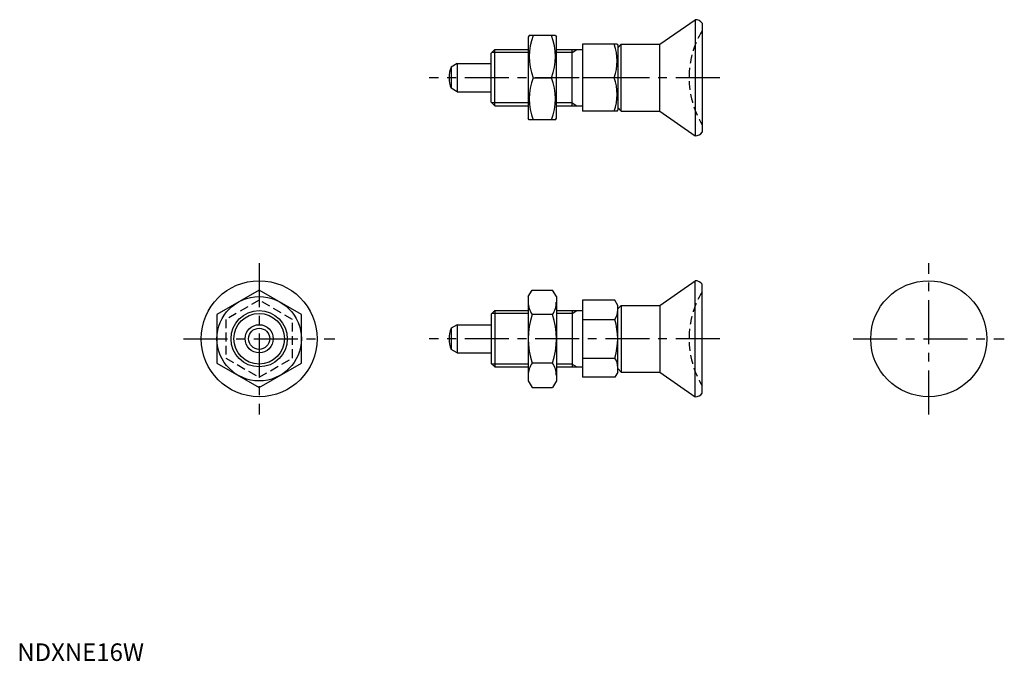
# Model space of a CAD drawing. Extents: x 1 to 281, y 0 to 182.
import ezdxf

# ---------------------------------------------------------------- set-up
doc = ezdxf.new("R2010")
doc.units = 0
doc.header["$LTSCALE"] = 10
doc.header["$MEASUREMENT"] = 0
doc.linetypes.add('CENTER', pattern=[2, 1.25, -0.25, 0.25, -0.25])
doc.linetypes.add('HIDDEN', pattern=[0.375, 0.25, -0.125])
doc.layers.get('0').update_dxf_attribs({"linetype": 'CONTINUOUS'})
for name, color, linetype in [('1', 1, 'CENTER'), ('2', 2, 'HIDDEN'), ('3', 3, 'CONTINUOUS')]:
    doc.layers.add(name, color=color, linetype=linetype)
doc.styles.add('Standard1', font='ARIAL.TTF')

msp = doc.modelspace()

# ---------------------------------------------------------------- linework, layer by layer
for p, q in [((182.81, 175.4), (192.81, 182.4)), ((192.81, 182.4), (192.81, 149.4)), ((194.81, 181.4), (194.81, 150.4)), ((145.64, 177.9), (145.35, 177.4)), ((145.35, 177.4), (145.35, 154.4)), ((153.06, 177.9), (145.64, 177.9)), ((153.06, 177.9), (153.35, 177.4)), ((153.35, 154.4), (153.35, 177.4)), ((134.81, 172.9), (135.81, 173.9)), ((135.81, 173.9), (145.35, 173.9)), ((135.81, 157.9), (135.81, 173.9)), ((153.35, 173.9), (160.81, 173.9)), ((157.81, 157.9), (157.81, 173.9)), ((160.81, 175.4), (160.81, 156.4)), ((170.65, 175.4), (160.81, 175.4)), ((170.65, 175.4), (170.81, 175.12)), ((171.81, 175.4), (170.81, 174.4)), ((170.81, 175.12), (170.81, 156.68)), ((171.81, 175.4), (182.81, 175.4)), ((171.81, 156.4), (171.81, 175.4)), ((182.81, 156.4), (182.81, 175.4)), ((134.81, 158.9), (134.81, 172.9)), ((125.11, 169.9), (123.4, 168.91)), ((123.4, 168.91), (123.4, 162.88)), ((125.11, 169.9), (134.81, 169.9)), ((125.11, 169.9), (125.11, 161.9)), ((146.71, 165.9), (151.99, 165.9)), ((169.8, 165.9), (160.81, 165.9)), ((125.11, 161.9), (123.4, 162.88)), ((125.11, 161.9), (134.81, 161.9)), ((134.81, 158.9), (135.81, 157.9)), ((135.81, 157.9), (145.35, 157.9)), ((153.35, 157.9), (160.81, 157.9)), ((171.81, 156.4), (170.81, 157.4)), ((145.64, 153.9), (145.35, 154.4)), ((153.06, 153.9), (153.35, 154.4)), ((170.65, 156.4), (160.81, 156.4)), ((170.65, 156.4), (170.81, 156.68)), ((171.81, 156.4), (182.81, 156.4)), ((182.81, 156.4), (192.81, 149.4)), ((153.06, 153.9), (145.64, 153.9)), ((182.81, 101.15), (192.81, 108.15)), ((192.81, 75.15), (192.81, 108.15)), ((194.81, 76.15), (194.81, 107.15)), ((68.81, 105.51), (56.81, 98.58)), ((80.81, 98.58), (68.81, 105.51)), ((145.35, 103.65), (146.42, 105.51)), ((145.35, 103.65), (145.35, 79.65)), ((146.42, 105.51), (152.28, 105.51)), ((153.35, 103.65), (152.28, 105.51)), ((153.35, 103.65), (153.35, 79.65)), ((169.96, 102.62), (160.81, 102.62)), ((160.81, 102.62), (160.81, 80.68)), ((170.81, 101.15), (169.96, 102.62)), ((170.81, 82.15), (170.81, 101.15)), ((171.81, 101.15), (170.81, 100.15)), ((171.81, 101.15), (171.81, 82.15)), ((171.81, 101.15), (182.81, 101.15)), ((182.81, 101.15), (182.81, 82.15)), ((56.81, 98.58), (56.81, 84.72)), ((80.81, 84.72), (80.81, 98.58)), ((134.81, 98.65), (135.81, 99.65)), ((134.81, 98.65), (134.81, 84.65)), ((135.81, 99.65), (145.35, 99.65)), ((135.81, 99.65), (135.81, 83.65)), ((152.28, 98.58), (146.42, 98.58)), ((153.35, 99.65), (160.81, 99.65)), ((157.81, 99.65), (157.81, 83.65)), ((125.11, 95.65), (123.4, 94.66)), ((125.11, 95.65), (125.11, 87.65)), ((125.11, 95.65), (134.81, 95.65)), ((160.81, 97.14), (169.96, 97.14)), ((123.4, 94.66), (123.4, 88.64)), ((125.11, 87.65), (123.4, 88.64)), ((125.11, 87.65), (134.81, 87.65)), ((56.81, 84.72), (68.81, 77.79)), ((68.81, 77.79), (80.81, 84.72)), ((134.81, 84.65), (135.81, 83.65)), ((152.28, 84.72), (146.42, 84.72)), ((160.81, 86.17), (169.96, 86.17)), ((135.81, 83.65), (145.35, 83.65)), ((153.35, 83.65), (160.81, 83.65)), ((170.81, 82.15), (169.96, 80.68)), ((171.81, 82.15), (170.81, 83.15)), ((171.81, 82.15), (182.81, 82.15)), ((182.81, 82.15), (192.81, 75.15)), ((145.35, 79.65), (146.42, 77.79)), ((153.35, 79.65), (152.28, 77.79)), ((169.96, 80.68), (160.81, 80.68)), ((146.42, 77.79), (152.28, 77.79))]:
    msp.add_line(p, q)
for centre, radius in [((68.81, 91.65), 16.5), ((259.27, 91.65), 16.5), ((68.81, 91.65), 12), ((68.81, 91.65), 8), ((68.81, 91.65), 4), ((68.81, 91.65), 3.01)]:
    msp.add_circle(centre, radius)
for centre, radius, start, end in [((192.81, 179.9), 2.5, 36.8699, 90), ((162.97, 171.9), 17.33, 159.7438, 200.2562), ((135.73, 171.9), 17.33, 339.7438, 20.2562), ((156.93, 170.65), 13.72, 339.7438, 20.2562), ((130.81, 165.9), 8, 157.8833, 202.1167), ((162.97, 159.9), 17.33, 159.7438, 200.2562), ((135.73, 159.9), 17.33, 339.7438, 20.2562), ((156.93, 161.15), 13.72, 339.7438, 20.2562), ((192.81, 151.9), 2.5, 270, 323.1301), ((192.81, 105.65), 2.5, 36.8699, 90), ((151.48, 102.04), 6.13, 180, 214.3842), ((147.21, 102.04), 6.13, 325.6158, 360), ((168.28, 91.65), 22.93, 162.412, 197.588), ((130.42, 91.65), 22.93, 342.412, 17.588), ((165.96, 99.88), 4.86, 325.6158, 360), ((152.66, 91.65), 18.15, 342.412, 17.588), ((130.81, 91.65), 8, 157.8833, 202.1167), ((151.48, 81.26), 6.13, 145.6158, 180), ((147.21, 81.26), 6.13, 0, 34.3842), ((165.96, 83.42), 4.86, 0, 34.3842), ((192.81, 77.65), 2.5, 270, 323.1301)]:
    msp.add_arc(centre, radius, start, end)
at = {"layer": '1'}
for p, q in [((199.81, 165.9), (117.16, 165.9)), ((68.81, 113.15), (68.81, 70.15)), ((259.27, 70.15), (259.27, 113.15)), ((47.31, 91.65), (90.31, 91.65)), ((199.81, 91.65), (117.16, 91.65)), ((237.77, 91.65), (280.77, 91.65))]:
    msp.add_line(p, q, dxfattribs=at)
at = {"layer": '2'}
for p, q in [((68.81, 102.62), (59.31, 97.14)), ((78.31, 97.14), (68.81, 102.62)), ((59.31, 97.14), (59.31, 86.17)), ((78.31, 86.17), (78.31, 97.14)), ((59.31, 86.17), (68.81, 80.68)), ((68.81, 80.68), (78.31, 86.17))]:
    msp.add_line(p, q, dxfattribs=at)
for centre in [(217.11, 165.9), (217.11, 91.65)]:
    msp.add_arc(centre, 26, 149.0585, 210.9415, dxfattribs=at)
at = {"layer": '3'}
for p, q in [((157.81, 173.08), (159.22, 173.9)), ((145.35, 173.08), (135, 173.08)), ((157.81, 173.08), (153.35, 173.08)), ((145.35, 158.71), (135, 158.71)), ((157.81, 158.71), (153.35, 158.71)), ((157.81, 158.71), (159.22, 157.9)), ((145.35, 98.84), (135, 98.84)), ((157.81, 98.84), (153.35, 98.84)), ((157.81, 98.84), (159.22, 99.65)), ((145.35, 84.46), (135, 84.46)), ((157.81, 84.46), (153.35, 84.46)), ((157.81, 84.46), (159.22, 83.65))]:
    msp.add_line(p, q, dxfattribs=at)
msp.add_circle((68.81, 91.65), 7.19, dxfattribs=at)

# ---------------------------------------------------------------- texts
at = {"color": 3, "style": 'Standard1'}
msp.add_text('NDXNE16W', height=5, dxfattribs=at).set_placement((0, 0))

doc.saveas('drawing.dxf')
